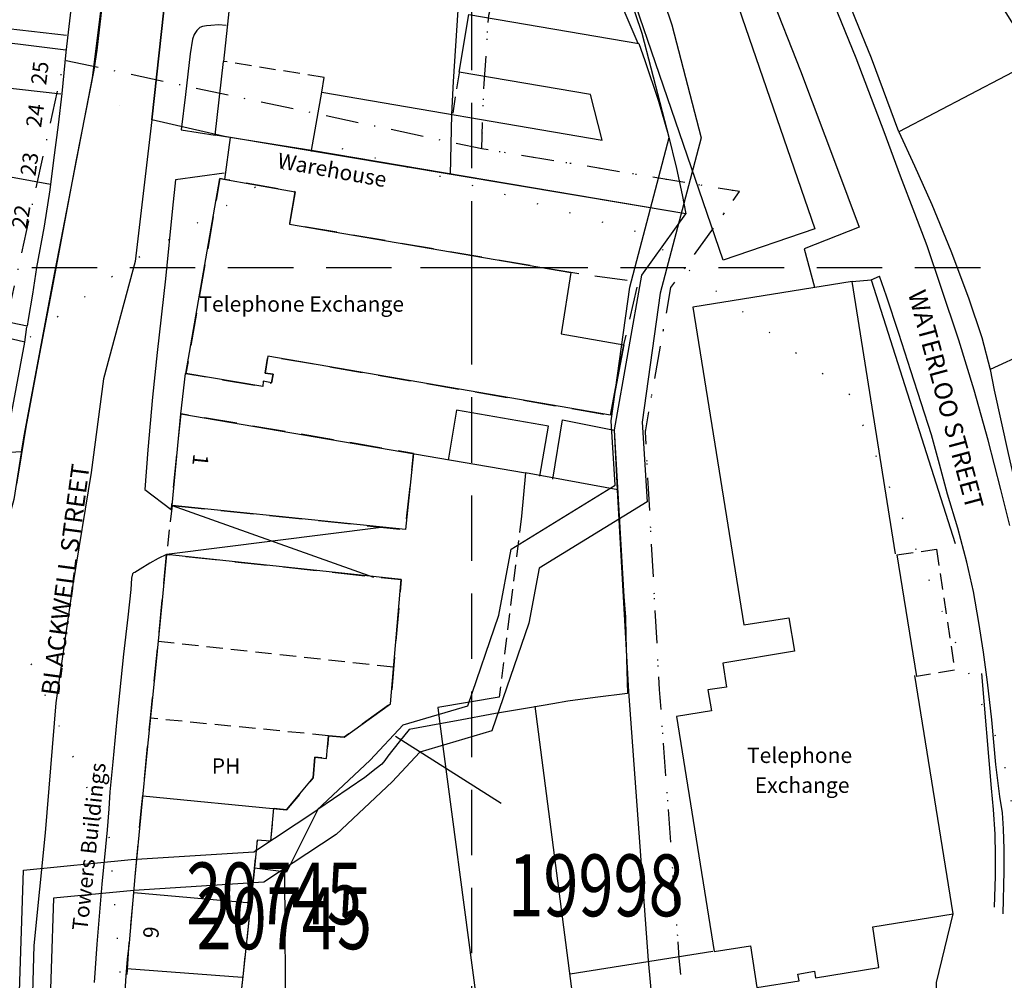
# Model space of a CAD drawing. Extents: x 380992 to 385097, y 247626 to 277437.
# Drawn here: x 383256 to 383352, y 276831 to 276924 of the extents above; entities that cross this region are included whole.
import ezdxf

# ---------------------------------------------------------------- set-up
doc = ezdxf.new("R2010")
doc.units = 0
doc.header["$LTSCALE"] = 0.5
doc.header["$MEASUREMENT"] = 0
doc.header["$PDMODE"] = 2
doc.header["$PDSIZE"] = 5
for name, pattern in [('DASHDOT2', [12.7, 6.35, -3.175, 0, -3.175]), ('DASHED', [19.05, 12.7, -6.35]), ('DASHED2', [9.525, 6.35, -3.175]), ('DOT', [6.35, 0, -6.35]), ('HIDDEN2', [4.7625, 3.175, -1.5875])]:
    doc.linetypes.add(name, pattern=pattern)
doc.layers.get('0').update_dxf_attribs({"linetype": 'CONTINUOUS'})
for name, color, linetype in [('CONTOURS', 15, 'DOT'), ('DEVELOPMENT', 14, 'DASHED2'), ('FORM_M', 13, 'DASHDOT2'), ('FORM_P', 14, 'DASHDOT2'), ('GRID', 10, 'DASHED'), ('GRIDPLOT', 4, 'CONTINUOUS'), ('MONS_M', 2, 'CONTINUOUS'), ('MONS_MNO', 4, 'CONTINUOUS'), ('MONS_P', 2, 'CONTINUOUS'), ('MONS_PNO', 4, 'CONTINUOUS'), ('OS_BLDG', 1, 'CONTINUOUS'), ('OS_BLDP', 6, 'HIDDEN2'), ('OS_LINE', 7, 'CONTINUOUS'), ('OS_M_LN', 6, 'CONTINUOUS'), ('OS_ROAD', 4, 'CONTINUOUS'), ('OS_TBLD', 7, 'CONTINUOUS'), ('OS_TROD', 4, 'CONTINUOUS'), ('SITENOS', 4, 'CONTINUOUS'), ('SITES', 2, 'CONTINUOUS'), ('URBAN-AREA', 1, 'DOT')]:
    doc.layers.add(name, color=color, linetype=linetype)
doc.styles.add('ROMANS', font='romans', dxfattribs={"width": 0.75, "height": 5})

# ---------------------------------------------------------------- blocks, each defined once
blk = doc.blocks.new('HWNO')
at = {"style": 'ROMANS', "width": 0.75, "flags": 2}
blk.add_attdef('CODE', (0, 8), '', height=6, dxfattribs=at)
at = {"style": 'ROMANS', "width": 0.75}
blk.add_attdef('SMRNO.', (0, 0), '', height=6, dxfattribs=at)

msp = doc.modelspace()

# ---------------------------------------------------------------- linework, layer by layer
at = {"layer": 'CONTOURS', "flags": 128}
msp.add_lwpolyline([(383466.859, 276100), (383470.602, 276111.491), (383477.165, 276140.527), (383484.3, 276172.15), (383490.436, 276195.582), (383498.986, 276286.831), (383494.409, 276319.864), (383493.402, 276351.038), (383492.4, 276362.241), (383494.398, 276371.297), (383500.966, 276376.915), (383518.247, 276381.552), (383535.386, 276379.58), (383580.516, 276389.454), (383592.654, 276398.101), (383596.223, 276404.718), (383597.22, 276417.938), (383582.933, 276442.903), (383560.221, 276454.057), (383547.081, 276456.038), (383532.37, 276456.579), (383480.237, 276472.263), (383458.383, 276481.838), (383441.672, 276480.794), (383416.235, 276482.81), (383415.393, 276482.745), (383403.68, 276485.735), (383394.537, 276498.07), (383392.535, 276510.277), (383393.105, 276517.318), (383395.101, 276531.115), (383395.1, 276536.143), (383389.526, 276556.531), (383381.955, 276563.122), (383371.243, 276564.678), (383357.103, 276566.657), (383338.822, 276565.609), (383324.682, 276566.582), (383307.97, 276573.727), (383297.256, 276583.903), (383290.255, 276597.679), (383284.109, 276617.922), (383281.534, 276637.311), (383282.1, 276663.317), (383288.238, 276680.715), (383293.234, 276693.369), (383298.799, 276716.368), (383296.796, 276732.598), (383299.791, 276750.42), (383309.357, 276767.826), (383321.066, 276777.047), (383339.772, 276798.928), (383349.48, 276815.328), (383355.046, 276833.731), (383351.471, 276852.974), (383336.753, 276887.564), (383316.469, 276903.321), (383285.617, 276912.014), (383275.907, 276905.814), (383267.338, 276900.766), (383256.2, 276892.551), (383247.633, 276881.325), (383241.065, 276873.696), (383222.791, 276838.455), (383207.653, 276833.392), (383192.943, 276829.766), (383163.522, 276828.118), (383143.812, 276830.084), (383128.528, 276835.652), (383119.529, 276843.821), (383110.385, 276860.034), (383103.811, 276877.977), (383093.665, 276903.814), (383085.52, 276921.754), (383076.375, 276940.985), (383068.231, 276954.758), (383055.088, 276971.106), (383038.946, 276988.309), (383027.232, 276998.482), (383012.091, 277008.073), (382999.948, 277018.246), (382988.806, 277031.007), (382980.09, 277044.204), (382971.517, 277061.999), (382967.943, 277079.949), (382964.94, 277096.752), (382963.365, 277114.563), (382962.933, 277131.371), (382963.929, 277148.613), (382964.925, 277165.425), (382963.349, 277187.833), (382961.919, 277197.599), (382962.344, 277213.835), (382968.911, 277228.073), (382978.62, 277242.462), (382990.185, 277260.735), (382996.324, 277268.507), (383004.464, 277272.548), (383009.463, 277271.985), (383016.034, 277268.983), (383022.605, 277263.395), (383029.748, 277256.372), (383040.89, 277245.622), (383048.461, 277238.456), (383083.884, 277226.326), (383119.446, 277231.58), (383178.706, 277283.58), (383200.412, 277299.002), (383216.548, 277314.268), (383223.258, 277327.501), (383223.255, 277340.288), (383217.681, 277356.653), (383215.537, 277363.688), (383197.82, 277399.277)], dxfattribs=at)
at = {"layer": 'CONTOURS'}
msp.add_lwpolyline([(383251.636, 276862.945), (383257.206, 276861.521), (383264.78, 276844.729), (383266.928, 276818.156), (383263.362, 276796.31), (383258.795, 276780.496), (383255.799, 276762.1), (383256.233, 276740.263), (383259.236, 276718.863), (383263.382, 276702.064), (383267.957, 276681.674), (383272.96, 276660.279), (383273.962, 276648.069), (383273.536, 276636.287), (383272.97, 276615.454), (383286.688, 276582.299)], dxfattribs=at)
at = {"layer": 'DEVELOPMENT', "flags": 128}
for points in [[(383313.45, 276885.65), (383314.75, 276892.5), (383316.155, 276898.569), (383309.6, 276899.5), (383282.3, 276904.2), (383282.85, 276907.35), (383276, 276908.55), (383275.55, 276908.65), (383272.25, 276889.7), (383279.7, 276888.45), (383280.55, 276888.8), (383280.55, 276888.8), (383280.7, 276889.65), (383279.95, 276889.75), (383280.2, 276891.4), (383313.45, 276885.65), (383313.45, 276885.65)], [(383270.9, 276876.9), (383293.55, 276874.55), (383294.35, 276881.95), (383271.75, 276885.8), (383270.8, 276876.5)], [(383279.65, 276789.3), (383277.05, 276788.75), (383273.65, 276789), (383270.8, 276789.85), (383269.5, 276790.8), (383267.65, 276792.7), (383266.5, 276795.65), (383266.05, 276797.05), (383265.35, 276799.55), (383265.4, 276802.35), (383265.65, 276812.4), (383266.2, 276826.4), (383266.75, 276834.45), (383267.9, 276847.25), (383268.8, 276856.25), (383269.95, 276867.7), (383270.35, 276872.15), (383293.15, 276869.7), (383292.1, 276857.65), (383287.6, 276854.4), (383286.1, 276854.55), (383285.9, 276852.35), (383284.75, 276852.45), (383284.6, 276850.45), (383282, 276847.35), (383280.75, 276847.5), (383280.45, 276844.3), (383279.15, 276844.4), (383277.8, 276831.45), (383275.95, 276814.15), (383275.65, 276806.7), (383274.6, 276802.95), (383273.35, 276800), (383273.65, 276800.55), (383277.15, 276794.55)]]:
    msp.add_lwpolyline(points, close=True, dxfattribs=at)
at = {"layer": 'FORM_M', "flags": 128}
msp.add_lwpolyline([(383323.581, 276799.287), (383321.485, 276818.352), (383320.132, 276832.967), (383318.219, 276859.02), (383317.145, 276878.543), (383316.844, 276884.052), (383319.319, 276898.053), (383325.99, 276907.361), (383300.981, 276911.509), (383260.413, 276920.103), (383260.413, 276920.103), (383253.663, 276889.579), (383253.663, 276889.579), (383249.292, 276867.924), (383249.292, 276867.924), (383249.292, 276867.924), (383249.292, 276867.924), (383249.292, 276867.924), (383249.292, 276867.924), (383249.292, 276867.924), (383249.292, 276867.924), (383249.292, 276867.924), (383247.043, 276853.401), (383247.043, 276853.401), (383247.043, 276853.401), (383247.043, 276853.401), (383247.043, 276853.401), (383247.043, 276853.401), (383247.043, 276853.401), (383233.223, 276850.895), (383233.223, 276850.895), (383233.223, 276850.895), (383233.223, 276850.895), (383233.223, 276850.895), (383233.223, 276850.895), (383233.223, 276850.895), (383233.223, 276850.895), (383233.223, 276850.895), (383233.223, 276850.895), (383233.223, 276850.895), (383233.223, 276850.895), (383233.223, 276850.895), (383233.223, 276850.895), (383233.223, 276850.895), (383233.223, 276850.895), (383233.223, 276850.895), (383233.223, 276850.895), (383233.223, 276850.895), (383233.223, 276850.895), (383215.674, 276843.312), (383215.674, 276843.312), (383215.674, 276843.312), (383215.674, 276843.312), (383215.674, 276843.312), (383215.674, 276843.312), (383215.674, 276843.312), (383215.674, 276843.312), (383215.674, 276843.312), (383215.674, 276843.312), (383215.674, 276843.312), (383215.674, 276843.312), (383215.674, 276843.312), (383215.674, 276843.312), (383215.674, 276843.312), (383215.674, 276843.312), (383215.674, 276843.312), (383215.674, 276843.312), (383215.674, 276843.312), (383215.674, 276843.312), (383215.674, 276843.312), (383215.674, 276843.312), (383215.674, 276843.312), (383215.674, 276843.312), (383190.412, 276824.226), (383190.412, 276824.226), (383190.412, 276824.226), (383190.412, 276824.226), (383190.412, 276824.226), (383190.412, 276824.226), (383190.412, 276824.226), (383190.412, 276824.226), (383190.412, 276824.226), (383190.412, 276824.226), (383144.967, 276869.273), (383144.967, 276869.273), (383144.967, 276869.273), (383144.967, 276869.273), (383175.114, 276894.592), (383132.304, 276946.514), (383096.372, 276981.472), (383079.263, 276997.004), (383078.451, 276995.928), (383070.732, 277002.344), (383063.368, 277009.62), (383055.476, 277016.593), (383052.994, 277017.96), (383048.547, 277019.479), (383043.275, 277020.645), (383035.914, 277021.304), (383029.058, 277021.792), (383022.75, 277022.505), (383018.912, 277023.418), (383015.267, 277025.177), (383005.559, 277031.208), (382997.748, 277035.307), (382994.531, 277037.515), (382986.726, 277043.721), (382974.068, 277031.707), (382968.751, 277032.388), (382967.907, 277027.684), (382964.747, 277013.143), (382966.472, 276984.387), (382970.599, 276954.836), (382973.125, 276940.581), (382974.971, 276936.236), (382962.659, 276927.991), (382973.086, 276910.737), (382969.374, 276894.601), (382968.903, 276888.654), (382964.073, 276875.05), (382958.595, 276876.346), (382946.401, 276874.049), (382940.923, 276870.457), (382935.739, 276868.513), (382929.789, 276865.863), (382924.429, 276865.333), (382919.481, 276865.628), (382895.742, 276870.162), (382864.168, 276877.288), (382846.528, 276881.087), (382819.768, 276887.982), (382805.353, 276890.726), (382792.808, 276895.548), (382779.539, 276900.09), (382771.019, 276900.747), (382763.773, 276898.273), (382755.276, 276891.398), (382744.349, 276881.833), (382742.338, 276879.718), (382741.495, 276880.165), (382736.93, 276882.588), (382732.277, 276883.707), (382727.328, 276885.768), (382720.436, 276888.83), (382716.902, 276889.596), (382713.721, 276890.479), (382706.476, 276893.895), (382699.642, 276897.722), (382693.398, 276902.375), (382689.452, 276906.556), (382685.8, 276911.503), (382680.321, 276923.457), (382670.307, 276933.998), (382667.421, 276933.704), (382664.71, 276930.97), (382658.927, 276922.922), (382640.254, 276895.397), (382627.424, 276877.217), (382624.507, 276870.52), (382619.63, 276860.213), (382607.136, 276840.123), (382605.466, 276839.979), (382600.513, 276832.906), (382615.264, 276822.462), (382631.31, 276814.607), (382644.736, 276810.477), (382672.24, 276802.403), (382693.136, 276796.141), (382703.583, 276790.656), (382713.049, 276783.115), (382716.588, 276779.847), (382721.934, 276765.162), (382724.837, 276758.155), (382734.48, 276748.223), (382740.842, 276744.35), (382756.333, 276746.407), (382769.382, 276744.929), (382769.382, 276744.929), (382769.382, 276744.929), (382769.382, 276744.929), (382792.844, 276738.695), (382821.963, 276739.274), (382821.963, 276739.274), (382821.963, 276739.274), (382842.468, 276746.728), (382859.116, 276755.596), (382871.586, 276744.35), (382881.213, 276733), (382902.064, 276708.364), (382908.257, 276705.924), (382917.943, 276711.092), (382923.637, 276701.779), (382932.096, 276685.515), (382943.501, 276666.914), (382956.939, 276642.053), (383002.502, 276664.313), (383015.859, 276671.194), (383017.752, 276672.065), (383024.129, 276675.04), (383024.129, 276675.04), (383034.021, 276679.383), (383050.797, 276686.002), (383050.797, 276686.002), (383050.797, 276686.002), (383054.59, 276682.018), (383054.59, 276682.018), (383054.59, 276682.018), (383060.439, 276672.957), (383060.439, 276672.957), (383060.439, 276672.957), (383060.439, 276672.957), (383060.439, 276672.957), (383060.439, 276672.957), (383060.439, 276672.957), (383060.439, 276672.957), (383060.439, 276672.957), (383073.091, 276677.595), (383077.097, 276678.832), (383083.812, 276681.953), (383085.52, 276675.151), (383086.08, 276672.549), (383086.132, 276671.213), (383087.481, 276662.291), (383087.795, 276658.708), (383087.976, 276655.008), (383088.043, 276650.929), (383088.498, 276646.273), (383088.81, 276641.535), (383089.174, 276634.965), (383089.221, 276632.112), (383089.392, 276629.346), (383089.515, 276626.019), (383089.532, 276620.544), (383089.633, 276618.53), (383089.549, 276616.817), (383089.357, 276614.547), (383088.922, 276612.217), (383088.178, 276609.066), (383087.741, 276607.375), (383085.406, 276595.377), (383083.963, 276590.172), (383082.254, 276584.086), (383079.316, 276575.705), (383077.104, 276570.871), (383074.761, 276565.083), (383072.193, 276558.429), (383070.13, 276553.34), (383068.453, 276549.228), (383067.106, 276546.01), (383064.707, 276540.791), (383050.213, 276513.948), (383043.127, 276500.88), (383041.77, 276492.099), (383044.524, 276477.3), (383045.469, 276472.218), (383050.799, 276447.71), (383054.837, 276426.884), (383054.961, 276426.49), (383056.574, 276419.205), (383058.186, 276411.793), (383059.24, 276408.721), (383060.469, 276405.633), (383061.741, 276403.472), (383063.716, 276400.941), (383069.91, 276394.692), (383077.424, 276398.927), (383085.099, 276403.187), (383093.889, 276407.214), (383103.236, 276411.98), (383116.741, 276416.723), (383132.104, 276422.33), (383145.106, 276426.23), (383149.229, 276430.285), (383156.81, 276436.67), (383166.666, 276443.219), (383178.977, 276452.113), (383181.637, 276453.482), (383185.515, 276449.367), (383198.531, 276459.827), (383204.2, 276463.877), (383210.795, 276468.954), (383218.494, 276474.852), (383231.426, 276485.094), (383236.982, 276489.767), (383241.489, 276495.354), (383246.426, 276501.857), (383247.992, 276504.65), (383249.469, 276503.499), (383278.784, 276489.43), (383292.397, 276480.93), (383298.987, 276476.376), (383313.691, 276467.927), (383325.991, 276459.745), (383336.855, 276451.982), (383349.344, 276444.793), (383359.732, 276437.422), (383372.991, 276430.506), (383377.802, 276428.736), (383383.529, 276426.361), (383389.895, 276432.01), (383396.912, 276441.774), (383401.602, 276438.63), (383411.056, 276431.692), (383418.889, 276426.434), (383428.136, 276422.305), (383434.957, 276418.959), (383441.501, 276415.96), (383448.307, 276413.546), (383454.845, 276411.758), (383466.15, 276411.674), (383472.835, 276413.108), (383479.407, 276414.948), (383492.932, 276419.473), (383474.112, 276446.625), (383464.988, 276448.462), (383419.963, 276476.971), (383406.49, 276489.963), (383393.365, 276502.431), (383376.872, 276515.479), (383363.685, 276525.72), (383351.929, 276535.145), (383340.831, 276546.182), (383315.576, 276580.059), (383308.629, 276592.538), (383306.63, 276600.919), (383301.567, 276632.514), (383301.976, 276650.219), (383300.729, 276668.679), (383297.427, 276713.322), (383301.425, 276715.111), (383303.25, 276727.165), (383304.535, 276736.864), (383304.813, 276741.599), (383308.427, 276743.751), (383312.785, 276745.715), (383329.048, 276749.472), (383342.092, 276751.779), (383337.805, 276773.122), (383335.602, 276787.567), (383328.157, 276787.098), (383325.04, 276787.052)], close=True, dxfattribs=at)
at = {"layer": 'FORM_P', "flags": 128}
msp.add_lwpolyline([(383323.581, 276799.287), (383321.485, 276818.352), (383320.132, 276832.967), (383318.219, 276859.02), (383317.145, 276878.543), (383316.844, 276884.052), (383319.319, 276898.053), (383325.99, 276907.361), (383300.981, 276911.509), (383301.053, 276914.759), (383301.197, 276917.868), (383301.635, 276924.484), (383303.429, 276931.33), (383305.958, 276942.339), (383308.836, 276951.487), (383311.638, 276958.575), (383316.762, 276968.964), (383298.569, 276976.969), (383289.202, 276980.616), (383282.785, 276981.984), (383282.785, 276981.984), (383286.582, 276997.88), (383288.264, 277003.792), (383295.92, 277022.789), (383302.565, 277038.898), (383306.822, 277048.898), (383312.436, 277061.825), (383313.836, 277065.946), (383318.249, 277077.263), (383323.439, 277090.288), (383329.953, 277107.588), (383332.623, 277115.348), (383333.268, 277116.905), (383336.233, 277124.341), (383342.289, 277140.127), (383351.402, 277162.633), (383357.859, 277177.811), (383364.391, 277189.123), (383367.062, 277194.142), (383368.559, 277195.311), (383372.849, 277196.307), (383377.15, 277197.107), (383381.556, 277197.995), (383381.584, 277202.105), (383381.565, 277208.884), (383381.88, 277212.137), (383378.615, 277212.724), (383377.531, 277212.965), (383376.457, 277213.323), (383374.55, 277214.934), (383373.549, 277216.375), (383372.866, 277218.424), (383372.352, 277221.382), (383368.833, 277221.693), (383361.468, 277222.644), (383357.058, 277223.169), (383355.987, 277220.149), (383354.024, 277211.964), (383352.623, 277206.028), (383350.911, 277201.942), (383349.584, 277200.099), (383344.709, 277196.783), (383339.27, 277192.774), (383329.998, 277185.683), (383322.236, 277179.688), (383314.124, 277173.689), (383306.154, 277167.435), (383297.537, 277161.153), (383293.724, 277158.015), (383288.306, 277153.719), (383281.099, 277148.26), (383271.146, 277141.234), (383263.865, 277135.742), (383254.76, 277129.741), (383243.829, 277122.219), (383231.348, 277113.93), (383222.777, 277108.354), (383209.869, 277099.298), (383199.41, 277092.088), (383192.074, 277087.139), (383179.623, 277078.958), (383169.677, 277072.075), (383163.893, 277068.115), (383149.279, 277057.237), (383141.727, 277050.961), (383128.09, 277039.809), (383114.781, 277028.115), (383100.521, 277014.092), (383094.845, 277008.438), (383079.263, 276997.004), (383078.451, 276995.928), (383070.732, 277002.344), (383063.368, 277009.62), (383055.476, 277016.593), (383052.994, 277017.96), (383048.547, 277019.479), (383043.275, 277020.645), (383035.914, 277021.304), (383029.058, 277021.792), (383022.75, 277022.505), (383018.912, 277023.418), (383015.267, 277025.177), (383005.559, 277031.208), (382997.748, 277035.307), (382994.531, 277037.515), (382986.726, 277043.721), (382974.068, 277031.707), (382968.751, 277032.388), (382967.907, 277027.684), (382964.747, 277013.143), (382966.472, 276984.387), (382970.599, 276954.836), (382973.125, 276940.581), (382974.971, 276936.236), (382962.659, 276927.991), (382973.086, 276910.737), (382969.374, 276894.601), (382968.903, 276888.654), (382964.073, 276875.05), (382958.595, 276876.346), (382946.401, 276874.049), (382940.923, 276870.457), (382935.739, 276868.513), (382929.789, 276865.863), (382924.429, 276865.333), (382919.481, 276865.628), (382895.742, 276870.162), (382864.168, 276877.288), (382846.528, 276881.087), (382819.768, 276887.982), (382805.353, 276890.726), (382792.808, 276895.548), (382779.539, 276900.09), (382771.019, 276900.747), (382763.773, 276898.273), (382755.276, 276891.398), (382744.349, 276881.833), (382742.338, 276879.718), (382741.495, 276880.165), (382736.93, 276882.588), (382732.277, 276883.707), (382727.328, 276885.768), (382720.436, 276888.83), (382716.902, 276889.596), (382713.721, 276890.479), (382706.476, 276893.895), (382699.642, 276897.722), (382693.398, 276902.375), (382689.452, 276906.556), (382685.8, 276911.503), (382680.321, 276923.457), (382670.307, 276933.998), (382667.421, 276933.704), (382664.71, 276930.97), (382658.927, 276922.922), (382640.254, 276895.397), (382627.424, 276877.217), (382624.507, 276870.52), (382619.63, 276860.213), (382607.136, 276840.123), (382605.466, 276839.979), (382600.513, 276832.906), (382615.264, 276822.462), (382631.31, 276814.607), (382644.736, 276810.477), (382672.24, 276802.403), (382693.136, 276796.141), (382703.583, 276790.656), (382713.049, 276783.115), (382716.588, 276779.847), (382721.934, 276765.162), (382724.837, 276758.155), (382734.48, 276748.223), (382743.155, 276741.211), (382754.666, 276731.643), (382763.281, 276723.063), (382771.722, 276708.036), (382791.894, 276672.667), (382804.747, 276677.183), (382824.216, 276687.932), (382820.097, 276696.717), (382817.45, 276703.262), (382849.49, 276721.217), (382873.388, 276733.032), (382873.794, 276733.181), (382879.497, 276735.311), (382881.213, 276733), (382902.064, 276708.364), (382908.257, 276705.924), (382917.943, 276711.092), (382923.637, 276701.779), (382932.096, 276685.515), (382943.501, 276666.914), (382956.939, 276642.053), (383002.502, 276664.313), (383015.859, 276671.194), (383017.752, 276672.065), (383024.129, 276675.04), (383025.618, 276670.878), (383028.371, 276662.308), (383033.712, 276643.897), (383037.436, 276632.287), (383040.606, 276623.224), (383041.783, 276618.44), (383049.982, 276619.569), (383056.516, 276620.083), (383062.836, 276621.571), (383068.653, 276622.597), (383073.686, 276623.824), (383073.693, 276627.803), (383073.271, 276642.199), (383072.413, 276653.628), (383071.644, 276661.923), (383071.442, 276665.287), (383076.095, 276666.7), (383073.091, 276677.595), (383077.097, 276678.832), (383083.812, 276681.953), (383085.52, 276675.151), (383086.08, 276672.549), (383086.132, 276671.213), (383087.481, 276662.291), (383087.795, 276658.708), (383087.976, 276655.008), (383088.043, 276650.929), (383088.498, 276646.273), (383088.81, 276641.535), (383089.174, 276634.965), (383089.221, 276632.112), (383089.392, 276629.346), (383089.515, 276626.019), (383089.532, 276620.544), (383089.633, 276618.53), (383089.549, 276616.817), (383089.357, 276614.547), (383088.922, 276612.217), (383088.178, 276609.066), (383087.741, 276607.375), (383085.406, 276595.377), (383083.963, 276590.172), (383082.254, 276584.086), (383079.316, 276575.705), (383077.104, 276570.871), (383074.761, 276565.083), (383072.193, 276558.429), (383070.13, 276553.34), (383068.453, 276549.228), (383067.106, 276546.01), (383064.707, 276540.791), (383050.213, 276513.948), (383043.127, 276500.88), (383041.77, 276492.099), (383044.524, 276477.3), (383045.469, 276472.218), (383050.799, 276447.71), (383054.837, 276426.884), (383054.961, 276426.49), (383056.574, 276419.205), (383058.186, 276411.793), (383059.24, 276408.721), (383060.469, 276405.633), (383061.741, 276403.472), (383063.716, 276400.941), (383069.91, 276394.692), (383077.424, 276398.927), (383085.099, 276403.187), (383093.889, 276407.214), (383103.236, 276411.98), (383116.741, 276416.723), (383132.104, 276422.33), (383145.106, 276426.23), (383149.229, 276430.285), (383156.81, 276436.67), (383166.666, 276443.219), (383178.977, 276452.113), (383181.637, 276453.482), (383185.515, 276449.367), (383198.531, 276459.827), (383204.2, 276463.877), (383210.795, 276468.954), (383218.494, 276474.852), (383231.426, 276485.094), (383236.982, 276489.767), (383241.489, 276495.354), (383246.426, 276501.857), (383247.992, 276504.65), (383249.469, 276503.499), (383278.784, 276489.43), (383292.397, 276480.93), (383298.987, 276476.376), (383313.691, 276467.927), (383325.991, 276459.745), (383336.855, 276451.982), (383349.344, 276444.793), (383359.732, 276437.422), (383372.991, 276430.506), (383377.802, 276428.736), (383383.529, 276426.361), (383389.895, 276432.01), (383396.912, 276441.774), (383401.602, 276438.63), (383411.056, 276431.692), (383418.889, 276426.434), (383428.136, 276422.305), (383434.957, 276418.959), (383441.501, 276415.96), (383448.307, 276413.546), (383454.845, 276411.758), (383466.15, 276411.674), (383472.835, 276413.108), (383479.407, 276414.948), (383492.932, 276419.473), (383474.112, 276446.625), (383464.988, 276448.462), (383419.963, 276476.971), (383406.49, 276489.963), (383393.365, 276502.431), (383376.872, 276515.479), (383363.685, 276525.72), (383351.929, 276535.145), (383340.831, 276546.182), (383315.576, 276580.059), (383308.629, 276592.538), (383306.63, 276600.919), (383301.567, 276632.514), (383301.976, 276650.219), (383300.729, 276668.679), (383297.427, 276713.322), (383301.425, 276715.111), (383303.25, 276727.165), (383304.535, 276736.864), (383304.813, 276741.599), (383308.427, 276743.751), (383312.785, 276745.715), (383329.048, 276749.472), (383342.092, 276751.779), (383337.805, 276773.122), (383335.602, 276787.567), (383328.157, 276787.098), (383325.04, 276787.052)], close=True, dxfattribs=at)
at = {"layer": 'FORM_P'}
msp.add_lwpolyline([(383265.819, 276915.751), (383265.819, 276915.751)], dxfattribs=at)
at = {"layer": 'GRID', "color": 252}
for points in [[(383300, 276100), (383300, 277400)], [(382200, 276900), (383600, 276900)]]:
    msp.add_lwpolyline(points, dxfattribs=at)
at = {"layer": 'GRIDPLOT'}
msp.add_point((383300, 276900), dxfattribs=at)
at = {"layer": 'MONS_M'}
for points in [[(383268.931, 276914.329), (383270.767, 276931.208), (383273.136, 276946.69), (383275.254, 276961.148), (383278.845, 276979.758), (383283.686, 276998.663)], [(383276.059, 276994.889), (383271.994, 276981.463), (383269.579, 276968.684), (383267.812, 276958.849), (383264.984, 276933.174), (383263.158, 276918.393), (383259.329, 276898.665), (383256.502, 276883.648), (383255.559, 276877.465), (383254.617, 276874.049), (383254.045, 276870.106), (383252.633, 276860.173), (383250.977, 276849.219)], [(383318.5, 276818.05), (383317.142, 276832.719), (383315.225, 276858.828), (383314.149, 276878.379), (383313.829, 276884.234), (383316.483, 276899.247), (383320.75, 276905.2), (383275.999, 276912.721), (383268.931, 276914.329), (383267.313, 276900.579), (383264.256, 276889.201), (383263.054, 276880.111), (383261.286, 276869.236), (383259.621, 276857.729), (383258.591, 276845.121), (383257.501, 276834.19), (383257.175, 276822.609)]]:
    msp.add_lwpolyline(points, dxfattribs=at)
at = {"layer": 'MONS_P'}
for points in [[(383276.059, 276994.889), (383271.994, 276981.463), (383269.579, 276968.684), (383267.812, 276958.849), (383264.984, 276933.174), (383263.158, 276918.393), (383259.329, 276898.665), (383256.502, 276883.648), (383256.267, 276882.108), (383254.221, 276881.973), (383237.374, 276880.392), (383214.591, 276873.464), (383205.465, 276881.721), (383192.36, 276895.894), (383178.881, 276911.718), (383166.728, 276927.993), (383156.411, 276941.149), (383149.307, 276950.164), (383145.202, 276955.578), (383143.115, 276959.128), (383155.568, 276971.383), (383171.384, 276983.646)], [(383297.937, 276909.034), (383298.054, 276914.859), (383298.202, 276918.036), (383298.661, 276924.968), (383300.515, 276932.046), (383303.061, 276943.126), (383306.006, 276952.489), (383308.893, 276959.792), (383312.685, 276967.481), (383297.421, 276974.197), (383288.34, 276977.732), (383278.845, 276979.758), (383278.467, 276977.798), (383275.254, 276961.148), (383273.136, 276946.69), (383270.767, 276931.208), (383268.931, 276914.329)], [(383318.5, 276818.05), (383317.142, 276832.719), (383315.225, 276858.828), (383314.149, 276878.379), (383313.829, 276884.234), (383316.483, 276899.247), (383320.75, 276905.2), (383275.999, 276912.721), (383268.931, 276914.329), (383267.313, 276900.579), (383264.256, 276889.201), (383263.054, 276880.111), (383261.286, 276869.236), (383259.621, 276857.729), (383258.591, 276845.121), (383257.501, 276834.19), (383257.175, 276822.609)]]:
    msp.add_lwpolyline(points, dxfattribs=at)
at = {"layer": 'OS_BLDG', "color": 252}
for points in [[(383355.3, 276920.4), (383341.45, 276913.15), (383338.8, 276920.3), (383337.2, 276924.2), (383335.65, 276928.1), (383334.1, 276931.8), (383332.5, 276935.65), (383330.8, 276940.05), (383339.45, 276944.35), (383340.85, 276941.75), (383342.15, 276939.65), (383342.9, 276938.35), (383343.6, 276937.3), (383344.75, 276935.6), (383345.45, 276934.55), (383346.15, 276933.5), (383346.7, 276932.55), (383348.2, 276930.45), (383348.95, 276929.3), (383350, 276927.65), (383351.4, 276925.4), (383352.3, 276923.95), (383353.05, 276922.85)], [(383249.35, 276909.85), (383253.15, 276941.8), (383262.85, 276940.65), (383262.2, 276935.15), (383261.7, 276930.85), (383261.25, 276926.45), (383260.6, 276920.9), (383260.2, 276916.9), (383259.85, 276913.85), (383259.4, 276910.4), (383259.05, 276907.55), (383258.5, 276904), (383257.75, 276900), (383257.35, 276897.4), (383256.95, 276894.95), (383256.85, 276894.3), (383241, 276897.6), (383245.75, 276910.65), (383249.35, 276909.85), (383259.1, 276908.1)], [(383314.35, 276930), (383323.2, 276933.1), (383333.3, 276903.75), (383324.4, 276900.7), (383314.35, 276930)], [(383316.2, 276921.75), (383316.8, 276920.1), (383318.1, 276916.15), (383319.05, 276912.9), (383319.85, 276909.6), (383320.4, 276907.05), (383320.75, 276905.2), (383284.45, 276911.35), (383285.45, 276917), (383312.65, 276912.35), (383311.5, 276916.8), (383298.75, 276918.95), (383299.7, 276924.55), (383316.2, 276921.75)], [(383284.45, 276911.35), (383275.1, 276912.85), (383275.9, 276920)], [(383285.45, 276917), (383285.65, 276918.45)], [(383250.35, 276917.95), (383260.1, 276916.85)], [(383309.6, 276899.5), (383308.65, 276893.55), (383314.75, 276892.5), (383313.45, 276885.65), (383280.2, 276891.4), (383279.95, 276889.75), (383280.7, 276889.65), (383280.55, 276888.8), (383279.75, 276888.95), (383279.7, 276888.45), (383272.25, 276889.7), (383275.55, 276908.65), (383282.85, 276907.35), (383282.3, 276904.2), (383309.6, 276899.5)], [(383371.45, 276899.8), (383350.3, 276890.1), (383350.7, 276888.1), (383352.05, 276881.95), (383353.4, 276876), (383354.35, 276871.6), (383354.65, 276870.1), (383354.85, 276868.55), (383355.3, 276866.1), (383356.1, 276861.15), (383356.45, 276859.35), (383356.75, 276857.55), (383356.95, 276855.05), (383357.35, 276851.65), (383357.65, 276848.05), (383357.85, 276846.3), (383358, 276844.5), (383358, 276843.15), (383358, 276841.3), (383357.9, 276836.8), (383357.8, 276832.25), (383357.75, 276827.05)], [(383336.9, 276898.65), (383321.45, 276896.15), (383326.4, 276865.3), (383330.75, 276866), (383331.3, 276862.75), (383324.35, 276861.6), (383324.7, 276859.25), (383322.9, 276859), (383323.25, 276856.95), (383319.85, 276856.4), (383323.5, 276833.6), (383327.05, 276834.15), (383327.65, 276830.1), (383331.75, 276830.75), (383331.65, 276831.4), (383333.25, 276831.7), (383333.35, 276831.05), (383339.5, 276832.05), (383338.9, 276836), (383346.7, 276837.25), (383343, 276860.4)], [(383341.1, 276872.2), (383336.9, 276898.65)], [(383245.9, 276880.8), (383253.4, 276880.95), (383254.55, 276881.65), (383256.6, 276892.75), (383248.35, 276894.7), (383245.9, 276880.8)], [(383294.35, 276881.95), (383293.55, 276874.55), (383270.9, 276876.9), (383271.75, 276885.8), (383305.2, 276880.05), (383304.8, 276875.85)], [(383268.05, 276848.7), (383282, 276847.35), (383284.6, 276850.45), (383284.75, 276852.45), (383285.9, 276852.35), (383286.1, 276854.55), (383287.6, 276854.4), (383292.1, 276857.65), (383293.15, 276869.7), (383270.35, 276872.15), (383269.95, 276867.7), (383269.3, 276861.1), (383268.45, 276852.9), (383267.9, 276847.25), (383267.3, 276840.85), (383266.75, 276834.45), (383266.55, 276832.85), (383266.4, 276831.25), (383266.3, 276829.2)], [(383341.25, 276872.1), (383343.15, 276860.3)], [(383302.65, 276858.3), (383296.7, 276857.3), (383296.9, 276855.7), (383293.9, 276855.15), (383292.95, 276853.95), (383291.85, 276852.55), (383291.55, 276852.15), (383291.25, 276851.8), (383290.7, 276851.35), (383289.6, 276850.5), (383285.05, 276847.4), (383282, 276841.3), (383278.9, 276841.7)], [(383280.75, 276847.5), (383280.45, 276844.3), (383279.15, 276844.4), (383278.85, 276841.05), (383278.4, 276836.95), (383277.8, 276831.45), (383277.05, 276824.9)], [(383278.55, 276838.3), (383267.2, 276839.3)], [(383266.5, 276831.95), (383277.7, 276831.1)]]:
    msp.add_lwpolyline(points, dxfattribs=at)
at = {"layer": 'OS_BLDP', "color": 252}
for points in [[(383285.65, 276918.45), (383275.9, 276920)], [(383298.75, 276918.9), (383298.1, 276914.75)], [(383270.9, 276876.9), (383270.35, 276872.15)], [(383304.8, 276875.85), (383302.65, 276858.3)], [(383341.25, 276872.1), (383345.1, 276872.65), (383346.85, 276860.9), (383343.15, 276860.3)], [(383292.4, 276861.2), (383269.55, 276863.7)], [(383286.1, 276854.55), (383268.8, 276856.25)]]:
    msp.add_lwpolyline(points, dxfattribs=at)
at = {"layer": 'OS_LINE', "color": 252}
for points in [[(383316.15, 276921.75), (383312.7, 276929.75), (383324.65, 276936.9), (383326.2, 276933.35), (383328.9, 276926.75), (383331.9, 276919.1), (383335.4, 276909.8), (383337.6, 276903.9), (383332.25, 276901.8), (383333.25, 276898.1)], [(383276.8, 276928.5), (383275.9, 276920)], [(383260.65, 276922.5), (383251.55, 276923.55), (383250.95, 276923.5), (383247.15, 276921.85)], [(383260.6, 276921.1), (383250.95, 276922.3), (383249.75, 276923.05)], [(383276.55, 276912.6), (383276, 276908.55)], [(383341.45, 276913.15), (383342.95, 276909.85), (383344.65, 276906.1), (383346.5, 276901.6), (383348.2, 276897.05), (383349.5, 276893.2), (383350.3, 276890.1)], [(383336.9, 276898.65), (383338.75, 276898.8), (383346.9, 276873.2)], [(383256.6, 276892.75), (383256.8, 276894.25)], [(383271.75, 276885.8), (383272.2, 276889.7)], [(383306.6, 276879.75), (383307.45, 276884.6), (383298.5, 276886.15), (383297.7, 276881.3)], [(383307.85, 276879.45), (383308.8, 276885.2), (383313.8, 276884.2), (383314.75, 276868.05), (383314.9, 276866.05), (383314.95, 276864.2), (383315.1, 276858.65), (383311.95, 276858.25), (383309.3, 276857.9), (383307.85, 276857.65), (383305.8, 276857.3), (383302.3, 276856.7), (383298.5, 276856), (383296.9, 276855.7)], [(383314.15, 276878.4), (383305.2, 276880.05)], [(383349.45, 276860.6), (383350.4, 276849.45), (383350.6, 276847.4), (383350.75, 276845), (383350.8, 276842.95), (383350.8, 276840.9), (383350.7, 276837.9)], [(383307.25, 276807.5), (383304.3, 276823.75), (383310.35, 276825), (383306.15, 276857.4)], [(383296.9, 276855.7), (383300.4, 276829.1), (383300.6, 276818.2), (383299.95, 276815.05)], [(383281.8, 276841.25), (383281.9, 276825.45), (383281.15, 276825.5), (383280.2, 276814.4), (383278.9, 276814.4)], [(383329.05, 276797.95), (383337.15, 276798.05), (383349.8, 276802.1), (383350.05, 276817.45), (383345.35, 276819.2), (383345.1, 276830.6), (383346.7, 276837.25)], [(383323.4, 276833.6), (383309.55, 276831.4)]]:
    msp.add_lwpolyline(points, dxfattribs=at)
at = {"layer": 'OS_M_LN', "color": 252}
for points in [[(383270.9, 276876.9), (383290.45, 276869.95)], [(383291.2, 276874.75), (383270.35, 276872.15)]]:
    msp.add_lwpolyline(points, dxfattribs=at)
at = {"layer": 'OS_ROAD', "color": 252}
for points in [[(383264.6, 276929.75), (383263.9, 276923.6), (383263.6, 276921.1), (383263.3, 276919.15), (383262.5, 276915.05), (383261.6, 276910.45), (383260, 276902), (383259.35, 276898.55), (383258.05, 276891.6), (383256.7, 276884.5), (383256.25, 276881.7), (383255.8, 276878.95)], [(383352.2, 276874.95), (383351.35, 276878.45), (383350.1, 276883.25), (383348.75, 276888.1), (383347.25, 276892.95), (383345.5, 276898.15), (383344.2, 276902.1), (383343, 276905.25), (383341.6, 276908.85), (383340, 276913.15), (383337.3, 276920.3), (383334.8, 276926.45)], [(383276.15, 276923.5), (383275.4, 276923.55), (383274.65, 276923.5), (383274.25, 276923.45), (383273.85, 276923.4), (383273.6, 276923.3), (383273.3, 276923), (383273.05, 276922.6), (383272.9, 276922.15), (383272.65, 276920.75), (383272.2, 276916.8), (383271.8, 276913.35), (383275.1, 276912.85)], [(383275.95, 276909.15), (383271.25, 276908.5), (383270.95, 276905.75), (383270.25, 276898.9), (383269.45, 276891.75), (383269, 276887.4), (383268.55, 276882.3), (383268.25, 276878.45), (383270.8, 276876.5)], [(383338.75, 276898.8), (383339.55, 276899.15)], [(383351.55, 276837.25), (383351.65, 276841.4), (383351.65, 276843.55), (383351.6, 276845.5), (383351.5, 276847.05), (383351.25, 276848.65), (383350.85, 276851.75), (383350.45, 276856.1), (383350.05, 276859.75), (383349.65, 276862.65), (383349.2, 276865.55), (383348.7, 276868.55), (383348.05, 276871.4), (383347.15, 276874.7), (383346.15, 276878), (383345.4, 276880.9), (383344.6, 276883.75), (383342.6, 276889.95), (383341.45, 276893.6), (383340.25, 276897.2), (383339.55, 276899.15)], [(383270.35, 276872.15), (383269.55, 276871.75), (383268.75, 276871.3), (383267.8, 276870.7), (383267.3, 276870.4), (383267.15, 276870.35), (383267.05, 276870.25), (383266.95, 276869.85), (383266.9, 276868.75), (383266.6, 276866.05), (383266.2, 276862.45), (383265.55, 276856.15), (383265.15, 276852), (383264.85, 276849.1), (383264.75, 276847.45), (383264.6, 276845.4), (383264.1, 276840.15), (383263.6, 276834.3), (383263.35, 276830.6)]]:
    msp.add_lwpolyline(points, dxfattribs=at)
at = {"layer": 'SITENOS'}
msp.add_line((383302.853, 276847.966), (383292.58, 276854.476), dxfattribs=at)
at = {"layer": 'SITES'}
for points in [[(383316.633, 276931.814), (383319.419, 276923.562), (383322.257, 276912.592), (383318.263, 276897.503), (383316.539, 276884.982), (383317.004, 276877.263), (383306.531, 276870.797), (383305.537, 276865.482), (383301.938, 276855.007), (383294.955, 276852.944), (383292.252, 276850.057), (383286.818, 276844.942), (383279.808, 276840.334), (383267.18, 276839.533), (383259.404, 276838.769), (383257.814, 276790.759)], [(383254.833, 276791.379), (383256.493, 276841.497), (383266.938, 276842.523), (383278.825, 276843.278), (383284.952, 276847.305), (383290.127, 276852.176), (383293.322, 276855.59), (383299.603, 276857.446), (383302.629, 276866.249), (383303.826, 276872.653), (383313.902, 276878.873), (383313.527, 276885.098), (383315.316, 276898.094), (383319.156, 276912.601), (383316.542, 276922.705), (383313.851, 276930.677)]]:
    msp.add_lwpolyline(points, dxfattribs=at)
at = {"layer": 'URBAN-AREA', "flags": 128}
msp.add_lwpolyline([(383323.581, 276799.287), (383321.485, 276818.352), (383320.132, 276832.967), (383318.219, 276859.02), (383317.145, 276878.543), (383316.844, 276884.052), (383319.319, 276898.053), (383325.99, 276907.361), (383300.981, 276911.509), (383301.053, 276914.759), (383301.197, 276917.868), (383301.635, 276924.484), (383303.429, 276931.33), (383305.958, 276942.339), (383308.836, 276951.487), (383311.638, 276958.575), (383316.762, 276968.964), (383298.569, 276976.969), (383289.202, 276980.616), (383282.785, 276981.984), (383282.785, 276981.984), (383286.582, 276997.88), (383288.264, 277003.792), (383295.92, 277022.789), (383302.565, 277038.898), (383306.822, 277048.898), (383312.436, 277061.825), (383313.836, 277065.946), (383318.249, 277077.263), (383323.439, 277090.288), (383329.953, 277107.588), (383332.623, 277115.348), (383333.268, 277116.905), (383336.233, 277124.341), (383342.289, 277140.127), (383351.402, 277162.633), (383357.859, 277177.811), (383364.391, 277189.123), (383367.062, 277194.142), (383368.559, 277195.311), (383372.849, 277196.307), (383377.15, 277197.107), (383381.556, 277197.995), (383381.584, 277202.105), (383381.565, 277208.884), (383381.88, 277212.137), (383378.615, 277212.724), (383377.531, 277212.965), (383376.457, 277213.323), (383374.55, 277214.934), (383373.549, 277216.375), (383372.866, 277218.424), (383372.352, 277221.382), (383368.833, 277221.693), (383361.468, 277222.644), (383357.058, 277223.169), (383355.987, 277220.149), (383354.024, 277211.964), (383352.623, 277206.028), (383350.911, 277201.942), (383349.584, 277200.099), (383344.709, 277196.783), (383339.27, 277192.774), (383329.998, 277185.683), (383322.236, 277179.688), (383314.124, 277173.689), (383306.154, 277167.435), (383297.537, 277161.153), (383293.724, 277158.015), (383288.306, 277153.719), (383281.099, 277148.26), (383271.146, 277141.234), (383263.865, 277135.742), (383254.76, 277129.741), (383243.829, 277122.219), (383231.348, 277113.93), (383222.777, 277108.354), (383209.869, 277099.298), (383199.41, 277092.088), (383192.074, 277087.139), (383179.623, 277078.958), (383169.677, 277072.075), (383163.893, 277068.115), (383149.279, 277057.237), (383141.727, 277050.961), (383128.09, 277039.809), (383114.781, 277028.115), (383100.521, 277014.092), (383094.845, 277008.438), (383079.263, 276997.004), (383078.451, 276995.928), (383070.732, 277002.344), (383063.368, 277009.62), (383055.476, 277016.593), (383052.994, 277017.96), (383048.547, 277019.479), (383043.275, 277020.645), (383035.914, 277021.304), (383029.058, 277021.792), (383022.75, 277022.505), (383018.912, 277023.418), (383015.267, 277025.177), (383005.559, 277031.208), (382997.748, 277035.307), (382994.531, 277037.515), (382986.726, 277043.721), (382974.068, 277031.707), (382968.751, 277032.388), (382967.907, 277027.684), (382964.747, 277013.143), (382966.472, 276984.387), (382970.599, 276954.836), (382973.125, 276940.581), (382974.971, 276936.236), (382962.659, 276927.991), (382973.086, 276910.737), (382969.374, 276894.601), (382968.903, 276888.654), (382964.073, 276875.05), (382958.595, 276876.346), (382946.401, 276874.049), (382940.923, 276870.457), (382935.739, 276868.513), (382929.789, 276865.863), (382924.429, 276865.333), (382919.481, 276865.628), (382895.742, 276870.162), (382864.168, 276877.288), (382846.528, 276881.087), (382819.768, 276887.982), (382805.353, 276890.726), (382792.808, 276895.548), (382779.539, 276900.09), (382771.019, 276900.747), (382763.773, 276898.273), (382755.276, 276891.398), (382744.349, 276881.833), (382742.338, 276879.718), (382741.495, 276880.165), (382736.93, 276882.588), (382732.277, 276883.707), (382727.328, 276885.768), (382720.436, 276888.83), (382716.902, 276889.596), (382713.721, 276890.479), (382706.476, 276893.895), (382699.642, 276897.722), (382693.398, 276902.375), (382689.452, 276906.556), (382685.8, 276911.503), (382680.321, 276923.457), (382670.307, 276933.998), (382667.421, 276933.704), (382664.71, 276930.97), (382658.927, 276922.922), (382640.254, 276895.397), (382627.424, 276877.217), (382624.507, 276870.52), (382619.63, 276860.213), (382607.136, 276840.123), (382605.466, 276839.979), (382600.513, 276832.906), (382615.264, 276822.462), (382631.31, 276814.607), (382644.736, 276810.477), (382672.24, 276802.403), (382693.136, 276796.141), (382703.583, 276790.656), (382713.049, 276783.115), (382716.588, 276779.847), (382721.934, 276765.162), (382724.837, 276758.155), (382734.48, 276748.223), (382743.155, 276741.211), (382754.666, 276731.643), (382763.281, 276723.063), (382771.722, 276708.036), (382791.894, 276672.667), (382804.747, 276677.183), (382824.216, 276687.932), (382820.097, 276696.717), (382817.45, 276703.262), (382849.49, 276721.217), (382873.388, 276733.032), (382873.794, 276733.181), (382879.497, 276735.311), (382881.213, 276733), (382902.064, 276708.364), (382908.257, 276705.924), (382917.943, 276711.092), (382923.637, 276701.779), (382932.096, 276685.515), (382943.501, 276666.914), (382956.939, 276642.053), (383002.502, 276664.313), (383015.859, 276671.194), (383017.752, 276672.065), (383024.129, 276675.04), (383025.618, 276670.878), (383028.371, 276662.308), (383033.712, 276643.897), (383037.436, 276632.287), (383040.606, 276623.224), (383041.783, 276618.44), (383049.982, 276619.569), (383056.516, 276620.083), (383062.836, 276621.571), (383068.653, 276622.597), (383073.686, 276623.824), (383073.693, 276627.803), (383073.271, 276642.199), (383072.413, 276653.628), (383071.644, 276661.923), (383071.442, 276665.287), (383076.095, 276666.7), (383073.091, 276677.595), (383077.097, 276678.832), (383083.812, 276681.953), (383085.52, 276675.151), (383086.08, 276672.549), (383086.132, 276671.213), (383087.481, 276662.291), (383087.795, 276658.708), (383087.976, 276655.008), (383088.043, 276650.929), (383088.498, 276646.273), (383088.81, 276641.535), (383089.174, 276634.965), (383089.221, 276632.112), (383089.392, 276629.346), (383089.515, 276626.019), (383089.532, 276620.544), (383089.633, 276618.53), (383089.549, 276616.817), (383089.357, 276614.547), (383088.922, 276612.217), (383088.178, 276609.066), (383087.741, 276607.375), (383084.743, 276596.724), (383083.159, 276590.883), (383083.159, 276590.883), (383078.791, 276578.001), (383077.098, 276573.361), (383074.368, 276567.083), (383074.368, 276567.083), (383069.836, 276556.166), (383069.836, 276556.166), (383066.724, 276548.742), (383063.666, 276540.991), (383057.387, 276527.453), (383045.92, 276505.018), (383040.405, 276492.736), (383044.446, 276481.709), (383045.469, 276472.218), (383050.799, 276447.71), (383054.837, 276426.884), (383054.961, 276426.49), (383056.574, 276419.205), (383058.186, 276411.793), (383059.24, 276408.721), (383060.469, 276405.633), (383061.741, 276403.472), (383063.716, 276400.941), (383069.91, 276394.692), (383077.424, 276398.927), (383085.099, 276403.187), (383093.889, 276407.214), (383103.236, 276411.98), (383116.741, 276416.723), (383132.104, 276422.33), (383145.106, 276426.23), (383149.229, 276430.285), (383156.81, 276436.67), (383166.666, 276443.219), (383178.977, 276452.113), (383181.637, 276453.482), (383185.515, 276449.367), (383198.531, 276459.827), (383204.2, 276463.877), (383210.795, 276468.954), (383218.494, 276474.852), (383231.426, 276485.094), (383236.982, 276489.767), (383241.489, 276495.354), (383246.426, 276501.857), (383247.992, 276504.65), (383249.469, 276503.499), (383278.784, 276489.43), (383292.397, 276480.93), (383298.987, 276476.376), (383313.691, 276467.927), (383325.991, 276459.745), (383336.855, 276451.982), (383349.344, 276444.793), (383359.732, 276437.422), (383372.991, 276430.506), (383377.802, 276428.736), (383383.529, 276426.361), (383389.895, 276432.01), (383396.912, 276441.774), (383401.602, 276438.63), (383411.056, 276431.692), (383418.889, 276426.434), (383428.136, 276422.305), (383434.957, 276418.959), (383441.501, 276415.96), (383448.307, 276413.546), (383454.845, 276411.758), (383466.15, 276411.674), (383472.835, 276413.108), (383479.407, 276414.948), (383492.932, 276419.473), (383474.112, 276446.625), (383464.988, 276448.462), (383419.963, 276476.971), (383406.49, 276489.963), (383393.365, 276502.431), (383376.872, 276515.479), (383363.685, 276525.72), (383351.929, 276535.145), (383340.831, 276546.182), (383315.576, 276580.059), (383308.629, 276592.538), (383306.63, 276600.919), (383301.567, 276632.514), (383301.976, 276650.219), (383300.729, 276668.679), (383297.427, 276713.322), (383301.425, 276715.111), (383303.25, 276727.165), (383304.535, 276736.864), (383304.813, 276741.599), (383308.427, 276743.751), (383312.785, 276745.715), (383329.048, 276749.472), (383342.092, 276751.779), (383337.805, 276773.122), (383335.602, 276787.567), (383328.157, 276787.098), (383325.04, 276787.052)], close=True, dxfattribs=at)

# ---------------------------------------------------------------- block references
at = {"layer": 'MONS_MNO'}
ref = msp.add_blockref('HWNO', (383272.281, 276836.237), dxfattribs=at)
ref.add_attrib('SMRNO.', '20745', (383272.281, 276836.237), dxfattribs={"layer": '0', "height": 6, "style": 'ROMANS', "width": 0.75})
at = {"layer": 'MONS_PNO'}
ref = msp.add_blockref('HWNO', (383273.269, 276833.824), dxfattribs=at)
ref.add_attrib('SMRNO.', '20745', (383273.269, 276833.824), dxfattribs={"layer": '0', "height": 6, "style": 'ROMANS', "width": 0.75})
at = {"layer": 'SITENOS'}
ref = msp.add_blockref('HWNO', (383303.527, 276837.022), dxfattribs=at)
ref.add_attrib('SMRNO.', '19998', (383303.527, 276837.022), dxfattribs={"layer": '0', "height": 6, "style": 'ROMANS', "width": 0.75})

# ---------------------------------------------------------------- texts
at = {"layer": 'OS_TBLD', "color": 252}
for s, rotation, p in [('25', 83.39999, (383258.68, 276917.66)), ('24', 81.69999, (383258.18, 276913.52)), ('23', 81.89999, (383257.64, 276908.81)), ('Warehouse', 349.79995, (383281.04, 276909.67)), ('22', 80.19999, (383256.79, 276903.67)), ('1', 263.99996, (383272.98, 276881.95)), ('Towers Buildings', 83.69999, (383262.68, 276835.57)), ('6', 264.69996, (383268.17, 276836.1))]:
    msp.add_text(s, height=1.5, rotation=rotation, dxfattribs=at).set_placement(p)
for s, p in [('Telephone Exchange', (383273.55, 276895.7)), ('Telephone', (383326.7, 276851.9)), ('PH', (383274.75, 276850.85)), ('Exchange', (383327.45, 276849))]:
    msp.add_text(s, height=1.5, dxfattribs=at).set_placement(p)
at = {"layer": 'OS_TROD', "color": 252}
for s, rotation, p in [('WATERLOO STREET', 285.09996, (383342.31, 276897.52)), ('BLACKWELL STREET', 82.39999, (383259.92, 276858.36))]:
    msp.add_text(s, height=1.75, rotation=rotation, dxfattribs=at).set_placement(p)

doc.saveas('drawing.dxf')
